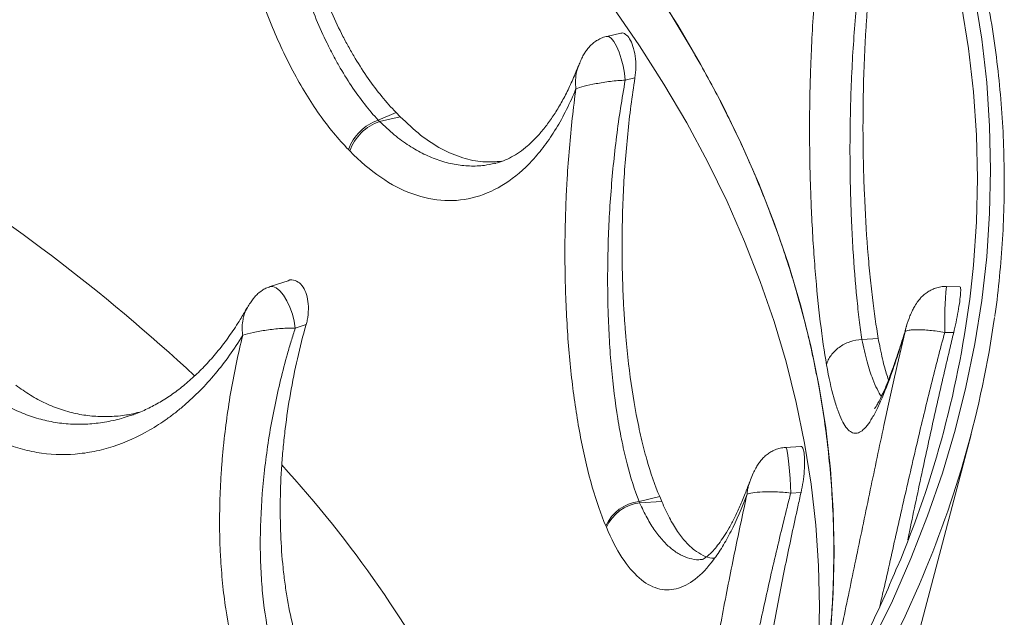
# Paper-space layout '_Isometric' of a CAD drawing. Units: millimetres. Extents: x -639 to 639, y -258 to 681.
# Drawn here: x 422 to 639, y 215 to 347 of the extents above; entities that cross this region are included whole.
import ezdxf

# ---------------------------------------------------------------- set-up
doc = ezdxf.new("R2010")
doc.units = ezdxf.units.MM

psp = doc.layouts.new('_Isometric')

# ---------------------------------------------------------------- linework, layer by layer
at = {"color": 7, "linetype": 'Continuous', "lineweight": 15}
for p, q in [((554.46, 343.64), (551.38, 342.94)), ((555.47, 333.31), (557.61, 333.79)), ((500.99, 324.48), (504.9, 326.19)), ((505.84, 325.23), (504.9, 326.19)), ((501.27, 324.19), (500.99, 324.48)), ((505.84, 325.23), (501.27, 324.19)), ((494.69, 317.7), (494.41, 317.98)), ((481.13, 289.08), (477.12, 287.78)), ((626.31, 287.78), (626.3, 287.78)), ((629.3, 287.73), (626.31, 287.79)), ((482.66, 278.61), (485.07, 279.39)), ((611.29, 276.34), (607.66, 276.13)), ((625.94, 277.67), (627.92, 277.63)), ((612.87, 183.45), (631.75, 255.16)), ((594.17, 252.51), (590.84, 252.31)), ((558.5, 240.42), (563.06, 241.46)), ((563.52, 240.38), (563.06, 241.46)), ((591.96, 242.26), (594.25, 242.4)), ((558.63, 240.09), (558.5, 240.42)), ((563.52, 240.38), (558.63, 240.09)), ((551.3, 234.7), (551.17, 235.02))]:
    psp.add_line(p, q, dxfattribs=at)
at = {"color": 8, "linetype": 'Continuous', "lineweight": 15, "flags": 128}
for points in [[(631.7, 287), (632.27, 292.48), (632.92, 302.04), (633.14, 311.61), (632.92, 321.18), (632.27, 330.74), (631.19, 340.29), (629.67, 349.82), (627.72, 359.32), (625.34, 368.79), (622.54, 378.22), (619.3, 387.6), (615.64, 396.94), (611.56, 406.21), (607.06, 415.42), (602.15, 424.56), (596.82, 433.62), (591.08, 442.6), (584.94, 451.48), (578.4, 460.27), (571.46, 468.96), (564.13, 477.55), (556.41, 486.01)], [(552.77, 349.3), (558.58, 340.9), (564, 332.42), (569.03, 323.86), (573.68, 315.22), (577.93, 306.52), (581.79, 297.76), (585.24, 288.94), (588.3, 280.07), (590.95, 271.16), (593.2, 262.21), (595.04, 253.23), (596.47, 244.22), (597.5, 235.2), (598.11, 226.17), (598.32, 217.12), (598.11, 208.08), (597.5, 199.05), (596.56, 190.65)], [(555.47, 333.31), (555.3, 334.84), (555.01, 336.44), (554.6, 338.02), (554.1, 339.5), (553.53, 340.79), (552.93, 341.83), (552.34, 342.55), (551.77, 342.91), (551.38, 342.94)], [(482.66, 278.61), (482.44, 280.12), (482.04, 281.68), (481.5, 283.22), (480.83, 284.64), (480.08, 285.87), (479.28, 286.84), (478.49, 287.5), (477.74, 287.81), (477.12, 287.78)], [(591.96, 242.26), (591.92, 243.81), (591.84, 245.44), (591.72, 247.07), (591.58, 248.6), (591.43, 249.95), (591.26, 251.04), (591.09, 251.82), (590.93, 252.24), (590.84, 252.31)], [(620.38, 222.19), (617.23, 215.12), (612.69, 205.82), (607.73, 196.6), (602.35, 187.45), (596.56, 178.39), (590.36, 169.42), (583.76, 160.55), (576.76, 151.78), (569.36, 143.12), (561.57, 134.57), (553.4, 126.15), (544.84, 117.85), (535.92, 109.68), (526.62, 101.65), (516.97, 93.76)]]:
    psp.add_lwpolyline(points, dxfattribs=at)
at = {"color": 7, "linetype": 'Continuous', "lineweight": 15, "flags": 128}
for points in [[(597.99, 191.59), (598.24, 192.95), (599.69, 202.02), (600.72, 211.11), (601.33, 220.21), (601.54, 229.31), (601.33, 238.42), (600.72, 247.52), (599.69, 256.61), (598.24, 265.68), (596.39, 274.72), (594.13, 283.74), (591.47, 292.71), (588.39, 301.65), (584.92, 310.53), (581.04, 319.36), (576.76, 328.13), (572.09, 336.83), (567.03, 345.46), (561.58, 354.01)], [(632.59, 351.93), (634.11, 342.36), (635.2, 332.77), (635.85, 323.16), (636.07, 313.55), (635.85, 303.94), (635.2, 294.33), (634.11, 284.74), (632.59, 275.17), (630.63, 265.62), (628.24, 256.11), (625.42, 246.64), (622.17, 237.21), (618.5, 227.83), (614.4, 218.51), (609.88, 209.26)]]:
    psp.add_lwpolyline(points, dxfattribs=at)
at = {"color": 7, "linetype": 'Continuous', "lineweight": 15}
for centre, radius, start, end in [((504.45, 314.41), 10.65, 108.95, 160.3865), ((504.72, 314.12), 10.65, 108.9034, 160.3676), ((406.44, 314.09), 226.88, 337.1177, 353.1438), ((407.31, 313.93), 231.98, 336.705, 351.8381), ((559.63, 231.2), 9.28, 96.9902, 155.7291), ((559.76, 230.89), 9.28, 96.9489, 155.7143)]:
    psp.add_arc(centre, radius, start, end, dxfattribs=at)
at = {"color": 8, "linetype": 'Continuous', "lineweight": 15}
for centre, radius, start, end in [((180.81, -33), 410.93, 47.1122, 58.628), ((716.59, 279.38), 90.66, 174.6813, 181.0817), ((722.55, 279.23), 96.62, 174.9203, 180.9254), ((287.89, 73.51), 259.62, 27.1953, 42.3713)]:
    psp.add_arc(centre, radius, start, end, dxfattribs=at)
at = {"color": 7, "linetype": 'Continuous', "lineweight": 15}
for points, knots in [([(451.27, 573.35), (449.5, 574.36), (444.36, 577.31), (435.68, 582.09), (425.17, 587.63), (414.45, 593.04), (403.52, 598.3), (392.4, 603.43), (381.08, 608.41), (369.58, 613.24), (357.89, 617.92), (346.02, 622.45), (333.99, 626.83), (321.79, 631.05), (309.43, 635.11), (296.92, 639.01), (284.26, 642.75), (271.46, 646.32), (258.53, 649.73), (245.47, 652.97), (232.29, 656.05), (218.99, 658.95), (205.59, 661.68), (192.08, 664.24), (178.49, 666.62), (164.8, 668.83), (151.03, 670.86), (137.19, 672.71), (123.28, 674.39), (109.3, 675.88), (95.28, 677.2), (81.21, 678.33), (67.1, 679.29), (52.95, 680.06), (38.78, 680.65), (24.59, 681.06), (10.39, 681.28), (-3.82, 681.32), (-18.03, 681.18), (-32.22, 680.86), (-46.41, 680.35), (-60.56, 679.67), (-74.69, 678.8), (-88.78, 677.74), (-102.83, 676.51), (-116.83, 675.1), (-130.77, 673.51), (-144.64, 671.74), (-158.45, 669.79), (-172.17, 667.66), (-185.81, 665.36), (-199.36, 662.88), (-212.81, 660.23), (-226.16, 657.41), (-239.39, 654.41), (-252.51, 651.25), (-265.5, 647.92), (-278.36, 644.42), (-291.08, 640.76), (-303.66, 636.93), (-316.09, 632.94), (-328.37, 628.8), (-340.48, 624.49), (-352.43, 620.03), (-364.2, 615.42), (-375.79, 610.66), (-387.19, 605.75), (-398.41, 600.69), (-409.42, 595.49), (-420.24, 590.15), (-430.85, 584.67), (-441.25, 579.05), (-451.42, 573.3), (-461.38, 567.42), (-471.11, 561.42), (-480.6, 555.28), (-489.86, 549.03), (-498.87, 542.66), (-507.64, 536.17), (-516.16, 529.57), (-524.42, 522.87), (-532.42, 516.05), (-540.16, 509.14), (-547.64, 502.12), (-554.84, 495.01), (-561.76, 487.81), (-568.41, 480.52), (-574.78, 473.14), (-580.86, 465.69), (-586.65, 458.15), (-592.15, 450.54), (-597.36, 442.87), (-602.27, 435.13), (-606.89, 427.32), (-611.2, 419.46), (-615.21, 411.55), (-618.91, 403.58), (-622.31, 395.57), (-625.39, 387.52), (-628.17, 379.43), (-630.64, 371.31), (-632.79, 363.16), (-634.63, 354.99), (-636.16, 346.79), (-637.37, 338.58), (-638.26, 330.35), (-638.84, 322.11), (-639.11, 313.87), (-639.06, 305.63), (-638.68, 297.39), (-638.13, 290.3), (-637.57, 285.95), (-637.37, 284.35)], [0, 0, 0, 0, 0.00483, 0.014003, 0.023177, 0.03235, 0.041523, 0.050696, 0.059868, 0.069041, 0.078213, 0.087384, 0.096556, 0.105727, 0.114898, 0.124069, 0.13324, 0.14241, 0.151581, 0.16075, 0.16992, 0.17909, 0.188259, 0.197428, 0.206597, 0.215766, 0.224935, 0.234104, 0.243272, 0.25244, 0.261609, 0.270777, 0.279945, 0.289113, 0.298281, 0.307449, 0.316617, 0.325785, 0.334953, 0.344121, 0.353289, 0.362457, 0.371625, 0.380793, 0.389961, 0.399129, 0.408298, 0.417466, 0.426635, 0.435803, 0.444972, 0.454141, 0.46331, 0.47248, 0.481649, 0.490819, 0.499989, 0.509159, 0.51833, 0.5275, 0.536671, 0.545842, 0.555014, 0.564185, 0.573357, 0.58253, 0.591702, 0.600875, 0.610048, 0.619221, 0.628395, 0.637568, 0.646742, 0.655916, 0.66509, 0.674265, 0.683439, 0.692614, 0.701788, 0.710962, 0.720136, 0.729309, 0.738483, 0.747655, 0.756827, 0.765998, 0.775168, 0.784337, 0.793505, 0.802671, 0.811836, 0.820998, 0.830159, 0.839318, 0.848474, 0.857627, 0.866778, 0.875927, 0.885072, 0.894215, 0.903355, 0.912493, 0.921628, 0.930761, 0.939892, 0.949021, 0.958149, 0.967275, 0.976402, 0.985528, 0.994654, 1, 1, 1, 1]), ([(597.79, 191.41), (598.31, 194.09), (599.61, 200.88), (600.82, 211.82), (601.54, 224.21), (601.46, 237.29), (600.47, 251.05), (598.47, 264.92), (595.65, 278.19), (592.13, 290.85), (587.81, 303.42), (582.75, 315.76), (576.98, 327.85), (570.55, 339.67), (562.99, 352.01), (554.18, 364.81), (544.35, 377.52), (534.09, 389.51), (523.53, 400.79), (512.25, 411.83), (500.42, 422.51), (488.06, 432.82), (475.22, 442.75), (461.03, 452.96), (445.39, 463.36), (428.85, 473.48), (412.31, 482.83), (395.89, 491.46), (378.93, 499.73), (361.65, 507.55), (344.1, 514.91), (326.3, 521.84), (308.87, 528.11), (291.87, 533.78), (274.73, 539.1), (256.6, 544.28), (237.49, 549.28), (216.68, 554.22), (194.11, 559), (169.67, 563.51), (144.84, 567.43), (119.92, 570.7), (95.05, 573.33), (71.21, 575.27), (48.21, 576.61), (26.08, 577.42), (3.92, 577.76), (-18, 577.64), (-39.65, 577.05), (-61.01, 576.04), (-83.48, 574.5), (-107, 572.36), (-130.59, 569.63), (-153.05, 566.49), (-174.39, 563.02), (-195.49, 559.1), (-216.09, 554.79), (-236.17, 550.1), (-255.74, 545.05), (-275.48, 539.46), (-295.34, 533.3), (-316.45, 526.14), (-338.19, 518.03), (-360.39, 508.91), (-379.88, 500.1), (-396.83, 491.8), (-411.47, 484.17), (-420.85, 478.85), (-425.54, 476.19)], [0, 0, 0, 0, 0.009449, 0.023896, 0.038347, 0.052794, 0.069656, 0.086518, 0.101456, 0.116403, 0.131351, 0.146288, 0.160735, 0.175186, 0.189633, 0.206495, 0.223357, 0.238294, 0.253242, 0.26819, 0.283127, 0.297574, 0.312025, 0.326472, 0.343334, 0.360196, 0.375133, 0.390081, 0.405029, 0.419966, 0.434413, 0.448864, 0.463311, 0.475913, 0.488515, 0.502644, 0.516776, 0.530905, 0.54813, 0.565355, 0.582752, 0.60015, 0.617012, 0.633874, 0.648812, 0.663759, 0.678707, 0.693644, 0.708091, 0.722542, 0.736989, 0.753851, 0.770713, 0.785651, 0.800598, 0.815546, 0.830483, 0.84493, 0.859381, 0.873828, 0.889409, 0.904991, 0.923362, 0.941743, 0.960115, 0.973409, 0.986706, 1, 1, 1, 1]), ([(636.98, 281.22), (637.01, 281.41), (637.47, 284.34), (638.07, 290.02), (638.75, 298.25), (639.07, 306.49), (639.09, 314.73), (638.8, 322.97), (638.18, 331.2), (637.26, 339.43), (636.01, 347.63), (634.46, 355.83), (632.58, 364), (630.4, 372.14), (627.9, 380.25), (625.1, 388.33), (621.98, 396.37), (618.56, 404.37), (614.83, 412.33), (610.79, 420.23), (606.45, 428.08), (601.81, 435.88), (596.87, 443.61), (591.64, 451.27), (586.11, 458.87), (580.3, 466.39), (574.19, 473.84), (567.8, 481.2), (561.13, 488.48), (554.18, 495.67), (546.96, 502.77), (539.46, 509.78), (531.7, 516.68), (523.68, 523.48), (515.39, 530.18), (506.85, 536.77), (498.06, 543.25), (489.02, 549.61), (479.75, 555.85), (470.23, 561.97), (460.75, 567.81), (454.34, 571.55), (451.27, 573.35)], [0, 0, 0, 0, 0.001773, 0.027358, 0.052939, 0.078517, 0.104093, 0.129668, 0.155244, 0.180821, 0.2064, 0.231984, 0.257572, 0.283165, 0.308765, 0.334371, 0.359984, 0.385605, 0.411234, 0.43687, 0.462513, 0.488164, 0.513822, 0.539486, 0.565156, 0.590832, 0.616513, 0.642198, 0.667887, 0.693581, 0.719277, 0.744976, 0.770677, 0.79638, 0.822085, 0.847791, 0.873498, 0.899206, 0.924914, 0.950622, 0.976331, 1, 1, 1, 1]), ([(500.99, 324.48), (498.88, 326.71), (496.9, 329.26), (494.07, 333.51), (493.16, 335), (491.82, 337.34), (491.38, 338.14), (490.52, 339.78), (490.1, 340.62), (488.02, 344.87), (486.52, 348.47), (484.48, 354.14), (483.84, 356.08), (482.94, 359.06), (482.65, 360.07), (482.08, 362.1), (481.81, 363.13), (480.51, 368.28), (479.64, 372.48), (478.61, 378.88), (478.31, 381.03), (477.8, 385.37), (477.59, 387.57), (477.11, 394.1), (476.98, 398.41), (477.06, 404.8), (477.14, 406.92), (477.38, 411.13), (477.56, 413.23), (477.78, 415.29)], [0, 0, 0, 0, 0.125, 0.125, 0.1875, 0.1875, 0.21875, 0.21875, 0.25, 0.25, 0.375, 0.375, 0.4375, 0.4375, 0.46875, 0.46875, 0.5, 0.5, 0.625, 0.625, 0.6875, 0.6875, 0.75, 0.75, 0.875, 0.875, 0.9375, 0.9375, 1, 1, 1, 1]), ([(504.9, 326.19), (502.75, 328.39), (500.7, 330.9), (497.78, 335.09), (496.83, 336.56), (495.44, 338.88), (494.98, 339.67), (494.08, 341.28), (493.63, 342.11), (491.46, 346.32), (489.87, 349.87), (487.7, 355.49), (487.01, 357.41), (486.04, 360.36), (485.72, 361.36), (485.11, 363.37), (484.81, 364.39), (483.39, 369.49), (482.43, 373.65), (481.25, 379.99), (480.9, 382.13), (480.29, 386.43), (480.03, 388.61), (479.4, 395.09), (479.17, 399.36), (479.12, 405.7), (479.15, 407.79), (479.3, 411.97), (479.43, 414.05), (479.61, 416.09)], [0, 0, 0, 0, 0.125, 0.125, 0.1875, 0.1875, 0.21875, 0.21875, 0.25, 0.25, 0.375, 0.375, 0.4375, 0.4375, 0.46875, 0.46875, 0.5, 0.5, 0.625, 0.625, 0.6875, 0.6875, 0.75, 0.75, 0.875, 0.875, 0.9375, 0.9375, 1, 1, 1, 1]), ([(466.46, 411.66), (466.23, 407.29), (466.21, 402.88), (466.45, 396.19), (466.58, 393.95), (466.85, 390.57), (466.95, 389.45), (467.17, 387.18), (467.3, 386.05), (467.98, 380.37), (468.71, 375.9), (470.51, 367.12), (471.58, 362.8), (474.1, 354.31), (475.5, 350.26), (478.6, 342.53), (480.29, 338.85), (483.99, 331.88), (485.93, 328.69), (490.02, 322.9), (492.16, 320.29), (494.41, 317.98)], [0, 0, 0, 0, 0.125, 0.125, 0.1875, 0.1875, 0.21875, 0.21875, 0.25, 0.25, 0.375, 0.375, 0.5, 0.5, 0.625, 0.625, 0.75, 0.75, 0.875, 0.875, 1, 1, 1, 1]), ([(611.29, 276.34), (610.81, 279.06), (610.38, 282.08), (609.79, 287.04), (609.6, 288.76), (609.34, 291.46), (609.25, 292.37), (609.09, 294.24), (609.01, 295.2), (608.63, 300.03), (608.39, 304.08), (608.13, 310.42), (608.06, 312.57), (607.99, 315.87), (607.96, 316.99), (607.93, 319.23), (607.92, 320.36), (607.9, 326.03), (607.96, 330.61), (608.19, 337.55), (608.3, 339.88), (608.49, 343.38), (608.56, 344.55), (608.71, 346.9), (608.8, 348.07), (609.24, 353.88), (609.7, 358.44), (610.55, 365.15), (610.86, 367.36), (611.36, 370.65), (611.54, 371.74), (611.9, 373.91), (612.09, 374.98), (612.29, 376.04)], [0, 0, 0, 0, 0.125, 0.125, 0.1875, 0.1875, 0.21875, 0.21875, 0.25, 0.25, 0.375, 0.375, 0.4375, 0.4375, 0.46875, 0.46875, 0.5, 0.5, 0.625, 0.625, 0.6875, 0.6875, 0.71875, 0.71875, 0.75, 0.75, 0.875, 0.875, 0.9375, 0.9375, 0.96875, 0.96875, 1, 1, 1, 1]), ([(599.99, 374.48), (599.62, 372.21), (599.28, 369.92), (598.81, 366.43), (598.66, 365.26), (598.37, 362.9), (598.23, 361.71), (597.58, 355.77), (597.17, 350.98), (596.71, 343.77), (596.58, 341.35), (596.43, 337.72), (596.38, 336.51), (596.3, 334.09), (596.26, 332.87), (596.12, 326.8), (596.1, 322.04), (596.19, 315.07), (596.24, 312.77), (596.35, 309.37), (596.39, 308.24), (596.47, 306), (596.52, 304.88), (596.78, 299.35), (597.06, 295.16), (597.7, 287.24), (598.08, 283.51), (598.92, 276.53), (599.38, 273.36), (599.87, 270.51)], [0, 0, 0, 0, 0.0625, 0.0625, 0.09375, 0.09375, 0.125, 0.125, 0.25, 0.25, 0.3125, 0.3125, 0.34375, 0.34375, 0.375, 0.375, 0.5, 0.5, 0.5625, 0.5625, 0.59375, 0.59375, 0.625, 0.625, 0.75, 0.75, 0.875, 0.875, 1, 1, 1, 1]), ([(607.66, 276.13), (607.46, 277.49), (607.26, 278.94), (606.99, 281.22), (606.9, 282), (606.72, 283.6), (606.64, 284.43), (606.22, 288.63), (605.94, 292.23), (605.59, 297.97), (605.48, 299.94), (605.35, 302.98), (605.31, 304.01), (605.23, 306.1), (605.2, 307.16), (605.06, 312.49), (605.02, 316.87), (605.08, 323.59), (605.12, 325.86), (605.22, 329.3), (605.25, 330.46), (605.34, 332.78), (605.39, 333.95), (605.67, 339.76), (605.99, 344.38), (606.64, 351.28), (606.88, 353.57), (607.28, 357), (607.42, 358.14), (607.72, 360.42), (607.88, 361.55), (608.7, 367.17), (609.45, 371.54), (610.33, 375.76)], [0, 0, 0, 0, 0.0625, 0.0625, 0.09375, 0.09375, 0.125, 0.125, 0.25, 0.25, 0.3125, 0.3125, 0.34375, 0.34375, 0.375, 0.375, 0.5, 0.5, 0.5625, 0.5625, 0.59375, 0.59375, 0.625, 0.625, 0.75, 0.75, 0.8125, 0.8125, 0.84375, 0.84375, 0.875, 0.875, 1, 1, 1, 1]), ([(557.61, 333.79), (557.7, 334.57), (557.87, 336.13), (557.7, 338.62), (557.22, 340.82), (556.47, 342.53), (555.55, 343.49), (554.84, 343.82), (554.5, 343.62), (554.47, 343.6)], [0, 0, 0, 0, 0.168407, 0.336912, 0.502747, 0.664499, 0.823407, 0.981869, 1, 1, 1, 1]), ([(551.39, 342.93), (551.35, 342.92), (550.91, 342.86), (550.15, 342.56), (549.16, 342.06), (548.34, 341.46), (547.63, 340.8), (547.03, 340.08), (546.48, 339.28), (545.98, 338.36), (545.51, 337.36), (545.24, 336.65), (545.1, 336.31)], [0, 0, 0, 0, 0.013291, 0.1364, 0.250078, 0.355477, 0.452041, 0.549555, 0.645738, 0.752315, 0.877526, 1, 1, 1, 1]), ([(545.07, 336.4), (545.01, 336.24), (544.54, 334.93), (543.56, 332.68), (542.12, 329.68), (540.58, 326.95), (538.97, 324.48), (537.3, 322.29), (535.6, 320.37), (533.87, 318.74), (532.13, 317.39), (530.38, 316.3), (528.61, 315.5), (527.39, 315.06), (526.73, 314.95), (526.67, 314.94)], [0, 0, 0, 0, 0.012114, 0.099195, 0.186488, 0.273901, 0.361361, 0.448843, 0.536411, 0.624259, 0.712783, 0.802654, 0.894905, 0.99078, 1, 1, 1, 1]), ([(555.47, 333.31), (554.95, 333.29), (554.41, 333.25), (553.31, 333.16), (552.75, 333.1), (551.65, 332.96), (551.1, 332.88), (550.05, 332.71), (549.54, 332.63), (548.07, 332.36), (547.19, 332.17), (545.68, 331.8), (545.06, 331.61), (544.59, 331.44)], [0, 0, 0, 0, 0.125, 0.125, 0.25, 0.25, 0.375, 0.375, 0.5, 0.5, 0.75, 0.75, 1, 1, 1, 1]), ([(558.5, 240.42), (557.52, 242.89), (556.64, 245.66), (555.47, 250.23), (555.11, 251.82), (554.6, 254.31), (554.43, 255.16), (554.11, 256.89), (553.96, 257.77), (553.24, 262.25), (552.77, 266), (552.24, 271.88), (552.09, 273.89), (551.91, 276.95), (551.86, 277.99), (551.76, 280.07), (551.72, 281.12), (551.56, 286.39), (551.54, 290.66), (551.69, 297.13), (551.76, 299.3), (551.97, 303.66), (552.11, 305.87), (552.59, 312.4), (553.02, 316.68), (553.82, 323), (554.11, 325.09), (554.75, 329.23), (555.1, 331.29), (555.47, 333.31)], [0, 0, 0, 0, 0.125, 0.125, 0.1875, 0.1875, 0.21875, 0.21875, 0.25, 0.25, 0.375, 0.375, 0.4375, 0.4375, 0.46875, 0.46875, 0.5, 0.5, 0.625, 0.625, 0.6875, 0.6875, 0.75, 0.75, 0.875, 0.875, 0.9375, 0.9375, 1, 1, 1, 1]), ([(563.06, 241.46), (562.02, 243.91), (561.07, 246.65), (559.78, 251.18), (559.38, 252.76), (558.8, 255.23), (558.61, 256.07), (558.25, 257.79), (558.07, 258.66), (557.23, 263.11), (556.67, 266.83), (555.98, 272.68), (555.78, 274.67), (555.51, 277.72), (555.43, 278.75), (555.28, 280.82), (555.21, 281.87), (554.91, 287.11), (554.78, 291.35), (554.76, 297.79), (554.78, 299.95), (554.87, 304.3), (554.95, 306.49), (555.26, 312.99), (555.58, 317.26), (556.22, 323.55), (556.46, 325.62), (556.99, 329.74), (557.29, 331.79), (557.61, 333.79)], [0, 0, 0, 0, 0.125, 0.125, 0.1875, 0.1875, 0.21875, 0.21875, 0.25, 0.25, 0.375, 0.375, 0.4375, 0.4375, 0.46875, 0.46875, 0.5, 0.5, 0.625, 0.625, 0.6875, 0.6875, 0.75, 0.75, 0.875, 0.875, 0.9375, 0.9375, 1, 1, 1, 1]), ([(494.69, 317.7), (496.93, 315.39), (499.21, 313.46), (503.84, 310.3), (506.2, 309.08), (510.97, 307.35), (513.32, 306.88), (517.96, 306.66), (520.25, 306.92), (524.77, 308.19), (526.93, 309.19), (531.07, 311.87), (533.06, 313.55), (535.42, 316.11), (535.88, 316.64), (536.79, 317.73), (537.24, 318.3), (538.55, 320.06), (539.39, 321.31), (541.8, 325.27), (543.27, 328.2), (544.59, 331.44)], [0, 0, 0, 0, 0.125, 0.125, 0.25, 0.25, 0.375, 0.375, 0.5, 0.5, 0.625, 0.625, 0.75, 0.75, 0.78125, 0.78125, 0.8125, 0.8125, 0.875, 0.875, 1, 1, 1, 1]), ([(544.59, 331.44), (544, 327.13), (543.51, 322.76), (542.95, 316.1), (542.78, 313.86), (542.58, 310.48), (542.52, 309.35), (542.41, 307.08), (542.37, 305.93), (542.17, 300.22), (542.12, 295.7), (542.25, 286.76), (542.43, 282.34), (543.01, 273.61), (543.41, 269.41), (544.42, 261.35), (545.03, 257.49), (546.47, 250.12), (547.28, 246.71), (549.09, 240.45), (550.08, 237.59), (551.17, 235.02)], [0, 0, 0, 0, 0.125, 0.125, 0.1875, 0.1875, 0.21875, 0.21875, 0.25, 0.25, 0.375, 0.375, 0.5, 0.5, 0.625, 0.625, 0.75, 0.75, 0.875, 0.875, 1, 1, 1, 1]), ([(528.23, 315.41), (526.84, 315.32), (524.01, 315.13), (519.54, 316.05), (514.94, 318.01), (510.3, 320.99), (507.32, 323.82), (505.84, 325.23)], [0, 0, 0, 0, 0.187416, 0.383154, 0.588527, 0.794668, 1, 1, 1, 1]), ([(481.13, 289.08), (481.13, 289.08), (481.61, 289.39), (482.63, 289.21), (483.91, 288.46), (484.87, 286.98), (485.46, 285.05), (485.64, 282.77), (485.44, 280.82), (485.16, 279.72), (485.07, 279.39)], [0, 0, 0, 0, 0.000483, 0.168756, 0.322882, 0.468555, 0.613965, 0.766305, 0.930314, 1, 1, 1, 1]), ([(477.12, 287.77), (476.81, 287.66), (476.19, 287.44), (475.36, 286.95), (474.59, 286.38), (473.93, 285.75), (473.32, 285.03), (472.72, 284.18), (472.27, 283.47), (472.04, 283.04), (472, 282.96)], [0, 0, 0, 0, 0.136063, 0.274562, 0.397081, 0.532561, 0.649081, 0.791639, 0.961412, 1, 1, 1, 1]), ([(626.3, 287.77), (626.21, 287.77), (625.71, 287.83), (624.8, 287.68), (623.66, 287.38), (622.68, 286.92), (621.79, 286.35), (621.05, 285.73), (620.41, 285.04), (619.79, 284.23), (619.21, 283.3), (618.71, 282.29), (618.1, 280.93), (617.74, 279.83), (617.5, 279.09)], [0, 0, 0, 0, 0.019754, 0.110137, 0.195047, 0.274811, 0.343282, 0.422672, 0.484027, 0.547671, 0.64757, 0.723236, 0.812682, 1, 1, 1, 1]), ([(627.92, 277.63), (628.09, 278.38), (628.44, 279.87), (628.91, 282.32), (629.27, 284.54), (629.47, 286.33), (629.47, 287.4), (629.4, 287.84), (629.3, 287.72), (629.3, 287.72)], [0, 0, 0, 0, 0.170461, 0.341004, 0.509222, 0.673507, 0.834879, 0.995743, 1, 1, 1, 1]), ([(471.97, 283.01), (471.5, 282.18), (470.35, 280.14), (468.35, 277.16), (466.01, 274.02), (463.55, 271.13), (460.99, 268.5), (458.34, 266.14), (455.62, 264.06), (452.84, 262.27), (450.02, 260.78), (447.74, 259.78), (446.41, 259.38), (446.03, 259.26)], [0, 0, 0, 0, 0.067952, 0.166542, 0.265483, 0.364642, 0.463898, 0.563158, 0.662382, 0.761611, 0.860934, 0.960488, 1, 1, 1, 1]), ([(482.66, 278.61), (482.2, 278.63), (481.7, 278.64), (480.66, 278.61), (480.12, 278.58), (479.04, 278.5), (478.49, 278.45), (477.4, 278.33), (476.87, 278.26), (475.3, 278.03), (474.31, 277.85), (472.53, 277.47), (471.74, 277.26), (471.08, 277.04)], [0, 0, 0, 0, 0.125, 0.125, 0.25, 0.25, 0.375, 0.375, 0.5, 0.5, 0.75, 0.75, 1, 1, 1, 1]), ([(483.26, 194.05), (481.83, 196.24), (480.6, 198.72), (479.01, 202.86), (478.53, 204.31), (477.88, 206.58), (477.67, 207.35), (477.27, 208.94), (477.09, 209.75), (476.22, 213.82), (475.72, 217.25), (475.24, 222.63), (475.12, 224.47), (475.01, 227.27), (474.98, 228.22), (474.95, 230.11), (474.95, 231.06), (474.98, 235.83), (475.17, 239.7), (475.69, 245.59), (475.91, 247.57), (476.42, 251.55), (476.71, 253.53), (477.69, 259.43), (478.49, 263.33), (479.9, 269.12), (480.4, 271.04), (481.21, 273.9), (481.49, 274.85), (482.07, 276.74), (482.36, 277.68), (482.66, 278.61)], [0, 0, 0, 0, 0.125, 0.125, 0.1875, 0.1875, 0.21875, 0.21875, 0.25, 0.25, 0.375, 0.375, 0.4375, 0.4375, 0.46875, 0.46875, 0.5, 0.5, 0.625, 0.625, 0.6875, 0.6875, 0.75, 0.75, 0.875, 0.875, 0.9375, 0.9375, 0.96875, 0.96875, 1, 1, 1, 1]), ([(485.07, 279.39), (484.36, 276.92), (483.72, 274.41), (482.57, 269.36), (482.06, 266.8), (481.16, 261.64), (480.77, 259.04), (480.29, 255.09), (480.15, 253.76), (479.89, 251.12), (479.79, 249.8), (479.69, 248.48)], [0, 0, 0, 0, 0.25, 0.25, 0.5, 0.5, 0.75, 0.75, 0.875, 0.875, 1, 1, 1, 1]), ([(617.37, 278.58), (617.37, 278.56), (617.03, 277.4), (616.37, 275.32), (615.42, 272.39), (614.51, 269.76), (613.65, 267.43), (612.84, 265.43), (612.1, 263.77), (611.48, 262.52), (610.99, 261.64), (610.65, 261.1), (610.44, 260.83), (610.44, 260.83), (610.44, 260.83)], [0, 0, 0, 0, 0.001909, 0.109257, 0.216213, 0.322407, 0.42736, 0.530464, 0.630958, 0.727903, 0.809968, 0.886229, 0.956364, 1, 1, 1, 1]), ([(625.94, 277.67), (625.38, 277.78), (624.82, 277.87), (623.72, 278.02), (623.18, 278.08), (622.17, 278.17), (621.69, 278.21), (620.79, 278.25), (620.37, 278.26), (619.79, 278.27), (619.61, 278.27), (619.26, 278.26), (619.09, 278.25), (618.63, 278.23), (618.36, 278.21), (617.89, 278.15), (617.7, 278.11), (617.4, 278.01), (617.29, 277.96), (617.22, 277.9)], [0, 0, 0, 0, 0.125, 0.125, 0.25, 0.25, 0.375, 0.375, 0.5, 0.5, 0.5625, 0.5625, 0.625, 0.625, 0.75, 0.75, 0.875, 0.875, 1, 1, 1, 1]), ([(409.5, 258.43), (412.03, 256.49), (414.65, 254.94), (418.69, 253.14), (420.06, 252.64), (422.14, 252), (422.83, 251.82), (424.24, 251.48), (424.94, 251.34), (428.48, 250.74), (431.3, 250.62), (435.52, 250.96), (436.92, 251.16), (439.03, 251.58), (439.73, 251.74), (441.13, 252.11), (441.82, 252.32), (445.28, 253.44), (447.96, 254.65), (451.87, 256.91), (453.16, 257.74), (455.05, 259.09), (455.68, 259.56), (456.93, 260.54), (457.54, 261.05), (460.57, 263.66), (462.86, 265.99), (467.18, 271.15), (469.2, 273.97), (471.08, 277.04)], [0, 0, 0, 0, 0.125, 0.125, 0.1875, 0.1875, 0.21875, 0.21875, 0.25, 0.25, 0.375, 0.375, 0.4375, 0.4375, 0.46875, 0.46875, 0.5, 0.5, 0.625, 0.625, 0.6875, 0.6875, 0.71875, 0.71875, 0.75, 0.75, 0.875, 0.875, 1, 1, 1, 1]), ([(471.08, 277.04), (470.09, 273.06), (469.24, 269.03), (467.82, 260.9), (467.25, 256.79), (466.73, 251.61), (466.63, 250.57), (466.46, 248.49), (466.38, 247.45), (466.18, 244.36), (466.09, 242.31), (465.93, 236.2), (465.97, 232.19), (466.24, 227.24), (466.31, 226.26), (466.46, 224.3), (466.54, 223.33), (466.83, 220.45), (467.06, 218.58), (467.88, 213.06), (468.6, 209.55), (469.72, 205.37), (469.95, 204.54), (470.45, 202.93), (470.7, 202.14), (471.49, 199.82), (472.06, 198.35), (473.89, 194.12), (475.27, 191.57), (476.82, 189.31)], [0, 0, 0, 0, 0.125, 0.125, 0.25, 0.25, 0.28125, 0.28125, 0.3125, 0.3125, 0.375, 0.375, 0.5, 0.5, 0.53125, 0.53125, 0.5625, 0.5625, 0.625, 0.625, 0.75, 0.75, 0.78125, 0.78125, 0.8125, 0.8125, 0.875, 0.875, 1, 1, 1, 1]), ([(599.87, 270.51), (600.38, 267.73), (600.91, 265.33), (601.62, 262.79), (601.76, 262.31), (602.05, 261.38), (602.19, 260.94), (602.64, 259.7), (602.93, 258.98), (603.84, 257.1), (604.47, 256.25), (605.29, 255.69), (605.45, 255.6), (605.79, 255.47), (605.96, 255.44), (606.47, 255.4), (606.82, 255.48), (607.88, 256.02), (608.62, 256.77), (609.58, 258.2), (609.77, 258.51), (610.17, 259.18), (610.37, 259.54), (610.97, 260.69), (611.38, 261.55), (612.64, 264.38), (613.5, 266.61), (614.85, 270.47), (615.31, 271.84), (616.26, 274.75), (616.73, 276.29), (617.22, 277.9)], [0, 0, 0, 0, 0.125, 0.125, 0.15625, 0.15625, 0.1875, 0.1875, 0.25, 0.25, 0.375, 0.375, 0.40625, 0.40625, 0.4375, 0.4375, 0.5, 0.5, 0.625, 0.625, 0.65625, 0.65625, 0.6875, 0.6875, 0.75, 0.75, 0.875, 0.875, 0.9375, 0.9375, 1, 1, 1, 1]), ([(599.87, 270.51), (599.91, 270.69), (599.97, 270.88), (600.1, 271.24), (600.18, 271.42), (600.43, 271.94), (600.63, 272.29), (601.11, 272.95), (601.38, 273.26), (601.97, 273.85), (602.3, 274.13), (603.36, 274.89), (604.14, 275.3), (605.86, 275.9), (606.75, 276.08), (607.66, 276.13)], [0, 0, 0, 0, 0.0625, 0.0625, 0.125, 0.125, 0.25, 0.25, 0.375, 0.375, 0.5, 0.5, 0.75, 0.75, 1, 1, 1, 1]), ([(613.53, 267.19), (613.22, 268.17), (612.54, 270.26), (611.81, 273.56), (611.39, 275.79), (611.29, 276.34)], [0, 0, 0, 0, 0.399298, 0.851875, 1, 1, 1, 1]), ([(617.79, 231.96), (617.99, 232.9), (618.65, 236.05), (619.8, 241.47), (621.22, 248.13), (622.64, 254.69), (624.08, 261.18), (625.53, 267.59), (626.82, 273.09), (627.61, 276.37), (627.92, 277.63)], [0, 0, 0, 0, 0.060462, 0.202897, 0.345332, 0.484633, 0.623935, 0.767229, 0.910523, 1, 1, 1, 1]), ([(421.03, 266.05), (422.09, 265.28), (424.22, 263.75), (427.61, 261.96), (431.11, 260.56), (434.68, 259.63), (438.26, 259.13), (441.84, 259.07), (445.18, 259.35), (447.31, 259.85), (448.25, 260.07)], [0, 0, 0, 0, 0.126351, 0.253664, 0.383923, 0.515156, 0.641489, 0.768634, 0.89823, 1, 1, 1, 1]), ([(590.84, 252.3), (590.44, 252.26), (589.66, 252.19), (588.56, 251.82), (587.59, 251.35), (586.73, 250.77), (586.01, 250.12), (585.36, 249.39), (584.78, 248.59), (584.22, 247.65), (583.65, 246.49), (583.19, 245.46), (582.97, 244.78), (582.91, 244.6)], [0, 0, 0, 0, 0.099516, 0.19516, 0.284933, 0.365368, 0.451226, 0.525086, 0.60897, 0.697333, 0.804268, 0.948984, 1, 1, 1, 1]), ([(594.25, 242.4), (594.41, 243.16), (594.71, 244.68), (594.98, 247.16), (595.06, 249.39), (594.94, 251.18), (594.63, 252.22), (594.35, 252.64), (594.17, 252.51), (594.17, 252.5)], [0, 0, 0, 0, 0.171056, 0.342211, 0.510654, 0.674949, 0.836357, 0.997311, 1, 1, 1, 1]), ([(479.69, 248.48), (479.51, 245.86), (479.4, 243.27), (479.33, 238.16), (479.36, 235.63), (479.56, 230.65), (479.73, 228.19), (480.11, 224.54), (480.25, 223.34), (480.58, 220.99), (480.76, 219.84), (481.35, 216.44), (481.82, 214.25), (482.9, 210.04), (483.52, 208.02), (484.4, 205.6), (484.57, 205.12), (484.94, 204.19), (485.13, 203.73), (485.71, 202.37), (486.11, 201.5), (487.37, 198.97), (488.28, 197.42), (489.26, 196)], [0, 0, 0, 0, 0.125, 0.125, 0.25, 0.25, 0.375, 0.375, 0.4375, 0.4375, 0.5, 0.5, 0.625, 0.625, 0.75, 0.75, 0.78125, 0.78125, 0.8125, 0.8125, 0.875, 0.875, 1, 1, 1, 1]), ([(582.89, 244.72), (582.56, 243.84), (581.86, 241.93), (580.74, 239.29), (579.55, 236.76), (578.37, 234.53), (577.21, 232.62), (576.11, 231.03), (575.08, 229.76), (574.17, 228.81), (573.4, 228.16), (572.82, 227.77), (572.45, 227.6), (572.35, 227.58), (572.37, 227.58), (572.37, 227.58)], [0, 0, 0, 0, 0.074628, 0.162483, 0.249794, 0.336271, 0.421615, 0.505551, 0.587885, 0.668579, 0.747886, 0.82656, 0.905734, 0.98792, 1, 1, 1, 1]), ([(582.34, 242.02), (582.34, 242.03), (582.36, 242.35), (582.45, 242.99), (582.62, 243.85), (582.84, 244.37), (582.93, 244.59)], [0, 0, 0, 0, 0.006982, 0.366292, 0.722516, 1, 1, 1, 1]), ([(551.3, 234.7), (552.38, 232.13), (553.53, 229.93), (555.94, 226.21), (557.2, 224.7), (559.85, 222.39), (561.19, 221.62), (563.92, 220.82), (565.31, 220.79), (568.12, 221.48), (569.51, 222.19), (572.25, 224.33), (573.6, 225.75), (575.27, 227.98), (575.61, 228.44), (576.26, 229.42), (576.59, 229.92), (577.55, 231.5), (578.18, 232.63), (580.03, 236.25), (581.21, 238.98), (582.34, 242.02)], [0, 0, 0, 0, 0.125, 0.125, 0.25, 0.25, 0.375, 0.375, 0.5, 0.5, 0.625, 0.625, 0.75, 0.75, 0.78125, 0.78125, 0.8125, 0.8125, 0.875, 0.875, 1, 1, 1, 1]), ([(580.92, 166.51), (580.98, 167.05), (581.23, 169.18), (581.75, 173.2), (582.48, 178.56), (583.3, 184.2), (584.21, 190.05), (585.18, 196.03), (586.22, 202.15), (587.33, 208.39), (588.5, 214.67), (589.7, 220.89), (590.94, 227.09), (592.22, 233.22), (593.34, 238.34), (594.01, 241.34), (594.25, 242.4)], [0, 0, 0, 0, 0.025801, 0.100772, 0.175745, 0.252806, 0.329869, 0.406436, 0.483003, 0.56172, 0.640438, 0.718276, 0.796114, 0.87622, 0.956325, 1, 1, 1, 1]), ([(591.96, 242.26), (591.42, 242.33), (590.86, 242.38), (589.75, 242.46), (589.2, 242.49), (588.14, 242.52), (587.62, 242.52), (586.65, 242.52), (586.19, 242.51), (584.91, 242.46), (584.18, 242.4), (583.02, 242.24), (582.59, 242.14), (582.34, 242.02)], [0, 0, 0, 0, 0.125, 0.125, 0.25, 0.25, 0.375, 0.375, 0.5, 0.5, 0.75, 0.75, 1, 1, 1, 1]), ([(572.3, 227.62), (572.09, 227.59), (571.21, 227.48), (569.66, 227.78), (567.64, 228.54), (565.68, 229.86), (563.8, 231.65), (561.99, 233.93), (560.25, 236.7), (559.17, 238.96), (558.63, 240.09)], [0, 0, 0, 0, 0.04088, 0.176231, 0.314359, 0.45346, 0.587655, 0.722776, 0.860863, 1, 1, 1, 1]), ([(575.18, 227.87), (574.98, 227.87), (574.12, 227.87), (572.62, 228.43), (570.69, 229.59), (568.8, 231.36), (566.95, 233.74), (565.17, 236.69), (564.07, 239.15), (563.52, 240.38)], [0, 0, 0, 0, 0.045889, 0.201373, 0.356856, 0.514882, 0.672905, 0.836455, 1, 1, 1, 1]), ([(615.53, 226.12), (614.61, 223.94), (612.58, 219.14), (609.06, 211.76), (605.06, 203.97), (600.74, 196.23), (596.13, 188.56), (591.23, 180.94), (586.03, 173.39), (580.54, 165.91), (574.76, 158.5), (568.69, 151.16), (562.34, 143.9), (555.72, 136.73), (548.81, 129.64), (541.63, 122.64), (534.18, 115.74), (526.47, 108.93), (518.49, 102.22), (510.26, 95.62), (501.77, 89.12), (493.03, 82.73), (484.05, 76.46), (474.82, 70.3), (465.36, 64.26), (455.66, 58.35), (445.74, 52.56), (435.59, 46.89), (425.23, 41.36), (414.65, 35.96), (403.87, 30.7), (392.88, 25.58), (381.7, 20.6), (370.33, 15.77), (358.77, 11.08), (347.04, 6.54), (335.13, 2.16), (323.05, -2.08), (310.81, -6.15), (298.41, -10.07), (285.87, -13.83), (273.18, -17.43), (260.36, -20.86), (247.41, -24.12), (234.33, -27.22), (221.14, -30.15), (207.83, -32.91), (194.42, -35.5), (180.92, -37.92), (167.32, -40.16), (153.64, -42.22), (139.88, -44.11), (126.05, -45.82), (112.16, -47.36), (98.22, -48.71), (84.22, -49.88), (70.18, -50.88), (56.11, -51.69), (42.01, -52.32), (27.89, -52.77), (13.75, -53.04), (-0.39, -53.12), (-14.53, -53.03), (-28.67, -52.75), (-42.79, -52.29), (-56.89, -51.65), (-70.96, -50.83), (-85, -49.82), (-98.99, -48.64), (-112.93, -47.28), (-126.82, -45.73), (-140.64, -44.01), (-154.4, -42.11), (-168.07, -40.04), (-181.66, -37.79), (-195.17, -35.36), (-208.57, -32.77), (-221.87, -30), (-235.06, -27.06), (-248.13, -23.95), (-261.07, -20.67), (-273.89, -17.23), (-286.57, -13.63), (-299.11, -9.86), (-311.49, -5.93), (-323.72, -1.85), (-335.79, 2.39), (-347.69, 6.79), (-359.42, 11.34), (-370.96, 16.03), (-382.33, 20.87), (-393.5, 25.86), (-404.47, 30.99), (-415.24, 36.26), (-425.81, 41.66), (-436.16, 47.2), (-446.29, 52.87), (-456.2, 58.67), (-465.88, 64.59), (-475.33, 70.64), (-484.55, 76.8), (-493.52, 83.08), (-502.24, 89.48), (-510.72, 95.98), (-518.94, 102.59), (-526.9, 109.3), (-534.59, 116.11), (-542.03, 123.02), (-549.19, 130.02), (-556.08, 137.11), (-562.69, 144.28), (-569.02, 151.54), (-575.07, 158.88), (-580.83, 166.29), (-586.3, 173.77), (-591.48, 181.32), (-596.37, 188.94), (-600.96, 196.62), (-605.26, 204.35), (-609.24, 212.13), (-612.71, 219.43), (-614.69, 224.14), (-615.58, 226.23)], [0, 0, 0, 0, 0.006931, 0.015311, 0.023689, 0.032064, 0.040438, 0.048808, 0.057177, 0.065544, 0.073909, 0.082272, 0.090634, 0.098995, 0.107354, 0.115713, 0.124071, 0.132428, 0.140784, 0.149141, 0.157496, 0.165852, 0.174207, 0.182562, 0.190918, 0.199273, 0.207628, 0.215983, 0.224339, 0.232694, 0.24105, 0.249406, 0.257762, 0.266118, 0.274475, 0.282832, 0.291189, 0.299546, 0.307903, 0.316261, 0.324619, 0.332977, 0.341335, 0.349694, 0.358052, 0.366411, 0.37477, 0.38313, 0.391489, 0.399849, 0.408208, 0.416568, 0.424928, 0.433288, 0.441648, 0.450008, 0.458369, 0.466729, 0.475089, 0.48345, 0.49181, 0.500171, 0.508531, 0.516892, 0.525252, 0.533613, 0.541973, 0.550334, 0.558694, 0.567054, 0.575414, 0.583774, 0.592134, 0.600494, 0.608853, 0.617213, 0.625572, 0.633931, 0.64229, 0.650649, 0.659008, 0.667366, 0.675724, 0.684082, 0.69244, 0.700798, 0.709155, 0.717512, 0.725869, 0.734225, 0.742582, 0.750938, 0.759293, 0.767649, 0.776004, 0.784359, 0.792714, 0.801069, 0.809424, 0.817778, 0.826133, 0.834487, 0.842842, 0.851197, 0.859551, 0.867906, 0.876262, 0.884618, 0.892974, 0.901331, 0.909689, 0.918048, 0.926407, 0.934769, 0.943131, 0.951495, 0.959861, 0.968229, 0.9766, 0.984972, 0.993347, 1, 1, 1, 1])]:
    psp.add_open_spline(points, degree=3, knots=knots, dxfattribs=at)
at = {"color": 8, "linetype": 'Continuous', "lineweight": 15}
for points, knots in [([(545.11, 336.3), (545.07, 336.2), (544.91, 335.82), (544.66, 334.84), (544.49, 333.64), (544.49, 332.41), (544.55, 331.77), (544.59, 331.44), (544.59, 331.44)], [0, 0, 0, 0, 0.070719, 0.25679, 0.620139, 0.807423, 0.996329, 1, 1, 1, 1]), ([(526.67, 314.97), (525.91, 314.8), (524.09, 314.39), (521.11, 314.31), (517.75, 314.66), (514.39, 315.55), (511.05, 316.94), (507.76, 318.81), (504.47, 321.18), (502.34, 323.19), (501.27, 324.19)], [0, 0, 0, 0, 0.091344, 0.219574, 0.350434, 0.482216, 0.609351, 0.737362, 0.868184, 1, 1, 1, 1]), ([(472.03, 282.97), (471.97, 282.87), (471.68, 282.45), (471.4, 281.64), (471.08, 280.39), (470.95, 279.19), (470.98, 277.99), (471.04, 277.37), (471.08, 277.05), (471.08, 277.04)], [0, 0, 0, 0, 0.0625137, 0.273946, 0.4352436, 0.7113886, 0.853685, 0.9972026, 1, 1, 1, 1]), ([(617.22, 277.9), (617.22, 277.91), (617.28, 278.23), (617.36, 278.64), (617.49, 279.02), (617.51, 279.09)], [0, 0, 0, 0, 0.015337, 0.813024, 1, 1, 1, 1]), ([(617.22, 277.9), (616.44, 274.56), (614.87, 267.82), (612.8, 258.4), (611.02, 250.07), (609.5, 242.87), (608, 235.61), (606.51, 228.41), (605.05, 221.39), (603.79, 215.37), (603.01, 211.79), (602.71, 210.38)], [0, 0, 0, 0, 0.155146, 0.312655, 0.41529, 0.517924, 0.623444, 0.728962, 0.831501, 0.934039, 1, 1, 1, 1]), ([(612, 263.59), (611.99, 263.6), (611.65, 263.95), (611, 265.15), (609.94, 267.53), (608.81, 271.03), (608.04, 274.42), (607.66, 276.13)], [0, 0, 0, 0, 0.00538, 0.212976, 0.42209, 0.708999, 1, 1, 1, 1]), ([(611.63, 217.3), (611.96, 218.74), (612.78, 222.3), (614.08, 228.09), (615.55, 234.6), (617.03, 241.14), (618.55, 247.76), (620.05, 254.19), (621.52, 260.36), (622.97, 266.25), (624.45, 272.06), (625.44, 275.8), (625.94, 277.67)], [0, 0, 0, 0, 0.073184, 0.181208, 0.285168, 0.389833, 0.496713, 0.604354, 0.701798, 0.799812, 0.899602, 1, 1, 1, 1]), ([(446.02, 259.28), (445.45, 259.08), (443.67, 258.46), (440.61, 257.84), (436.85, 257.4), (433.05, 257.4), (429.28, 257.83), (425.59, 258.7), (421.99, 260.01), (418.43, 261.75), (416.17, 263.31), (415.03, 264.1)], [0, 0, 0, 0, 0.055028, 0.171579, 0.288791, 0.408169, 0.52834, 0.64406, 0.76059, 0.879802, 1, 1, 1, 1]), ([(582.34, 242.02), (581.89, 239.98), (581, 235.92), (579.67, 229.55), (578.36, 223.03), (577.06, 216.36), (575.81, 209.65), (574.59, 202.87), (573.42, 196.09), (572.33, 189.47), (571.34, 183.1), (570.43, 176.96), (569.6, 171), (568.87, 165.33), (568.25, 160.01), (567.73, 155.07), (567.41, 151.59), (567.3, 149.9), (567.28, 149.61)], [0, 0, 0, 0, 0.063996, 0.127993, 0.193677, 0.259362, 0.325447, 0.391533, 0.45947, 0.527407, 0.592102, 0.656795, 0.72328, 0.789764, 0.854477, 0.919189, 0.985803, 1, 1, 1, 1]), ([(575.58, 159.62), (575.72, 160.71), (576.05, 163.32), (576.7, 167.8), (577.49, 172.93), (578.38, 178.31), (579.37, 183.97), (580.44, 189.82), (581.58, 195.82), (582.8, 201.95), (584.09, 208.2), (585.43, 214.48), (586.81, 220.73), (588.22, 226.93), (589.68, 233.08), (590.93, 238.2), (591.7, 241.21), (591.96, 242.26)], [0, 0, 0, 0, 0.0502709, 0.1200838, 0.1875417, 0.2554526, 0.32477, 0.3945643, 0.4635631, 0.5330223, 0.6039228, 0.675318, 0.7454457, 0.8160528, 0.8881795, 0.9608356, 1, 1, 1, 1])]:
    psp.add_open_spline(points, degree=3, knots=knots, dxfattribs=at)

doc.saveas('drawing.dxf')
